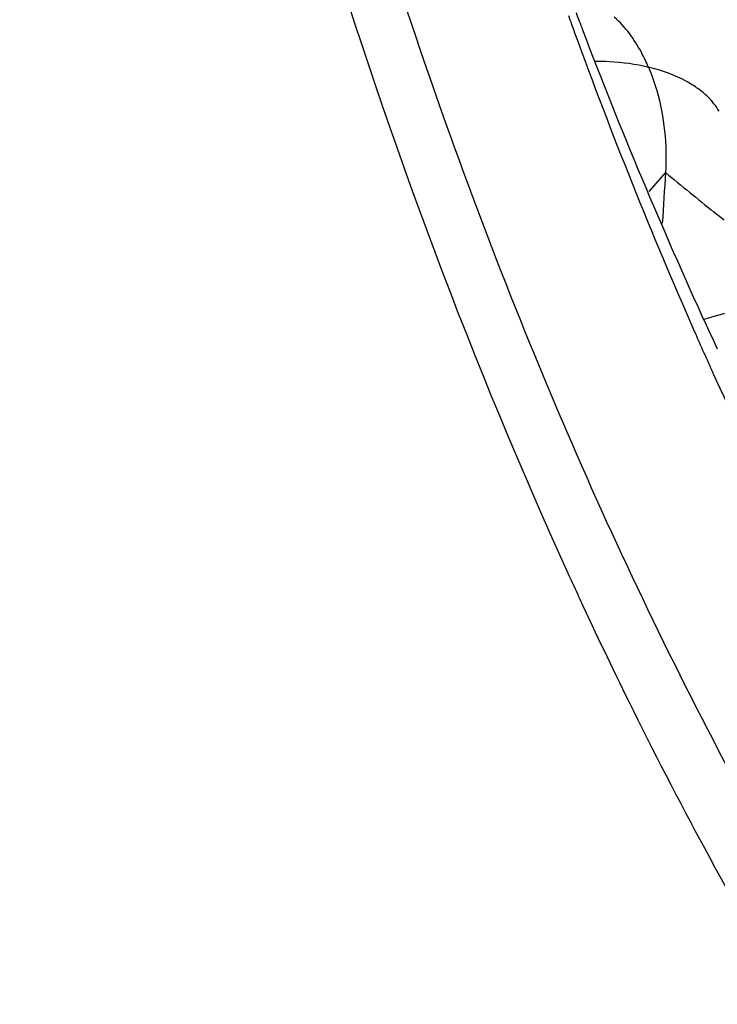
# Model space of a CAD drawing. Units: millimetres. Extents: x 0 to 594, y 0 to 420.
# Drawn here: x 486 to 488, y 80 to 84 of the extents above; entities that cross this region are included whole.
import ezdxf

# ---------------------------------------------------------------- set-up
doc = ezdxf.new("R2010")
doc.units = ezdxf.units.MM
doc.header["$LTSCALE"] = 32.67
doc.layers.add('00_COMPONENTI', color=7, linetype='CONTINUOUS')

msp = doc.modelspace()

# ---------------------------------------------------------------- linework, layer by layer
at = {"layer": '00_COMPONENTI', "color": 9, "linetype": 'Continuous'}
for p, q in [((487.8009, 83.2587), (487.7433, 83.193)), ((488.0032, 83.0936), (487.9682, 83.122))]:
    msp.add_line(p, q, dxfattribs=at)
at = {"layer": '00_COMPONENTI', "color": 7, "linetype": 'Continuous'}
for p, q in [((487.9337, 82.7519), (487.9594, 82.7588)), ((487.9658, 82.5636), (487.9739, 82.5458))]:
    msp.add_line(p, q, dxfattribs=at)
for centre, radius, start, end in [((503.6158, 89.8724), 17.2256, 200.60113, 200.81074), ((504.2649, 89.8478), 17.8546, 199.79323, 199.99697), ((502.9183, 89.6024), 16.4777, 200.7948, 204.64012), ((503.5639, 89.5879), 17.107, 199.98207, 203.71126), ((487.725, 83.2895), 0.3202, 50.0064, 54.083), ((531.6396, 80.3989), 43.9319, 176.26759, 176.49657), ((506.4996, 14.0296), 71.1859, 104.808914, 105.096606), ((501.9696, 89.182), 15.4401, 204.6899, 205.03163), ((502.56, 89.1611), 16.0162, 203.75733, 204.3258), ((501.7692, 88.7971), 15.1457, 204.37767, 208.62038), ((502.4453, 88.7013), 16.4638, 204.54769, 204.84489)]:
    msp.add_arc(centre, radius, start, end, dxfattribs=at)
at = {"layer": '00_COMPONENTI', "color": 9, "linetype": 'Continuous'}
msp.add_arc((516.6372, 118.3873), 45.4484, 230.61813, 230.89051, dxfattribs=at)
at = {"layer": '00_COMPONENTI', "color": 7, "linetype": 'Continuous'}
for points, knots in [([(485.751, 91.9493), (485.7377, 90.8499), (485.8269, 88.7055), (486.3297, 85.6252), (487.1852, 82.8342), (488.0125, 81.1466), (488.4837, 80.3841)], [0, 0, 0, 0, 0.274234, 0.534012, 0.776425, 1, 1, 1, 1]), ([(485.5915, 91.8974), (485.5697, 90.0955), (485.823, 86.6597), (486.7959, 83.3362), (487.4695, 81.8614)], [0, 0, 0, 0, 0.526386, 1, 1, 1, 1]), ([(487.7419, 83.6233), (487.7344, 83.6406), (487.7044, 83.7034), (487.6626, 83.7621), (487.6239, 83.7952)], [0, 0, 0, 0, 0.269598, 1, 1, 1, 1]), ([(487.5585, 83.6437), (487.5747, 83.6438), (487.6362, 83.6423), (487.6978, 83.6344), (487.7419, 83.6233)], [0, 0, 0, 0, 0.261631, 1, 1, 1, 1]), ([(487.9129, 83.5488), (487.901, 83.5574), (487.8481, 83.5908), (487.7883, 83.612), (487.7419, 83.6233)], [0, 0, 0, 0, 0.234777, 1, 1, 1, 1]), ([(487.7419, 83.6233), (487.7532, 83.5971), (487.7939, 83.48), (487.8061, 83.3537), (487.8009, 83.2587)], [0, 0, 0, 0, 0.230561, 1, 1, 1, 1]), ([(487.9859, 83.4703), (487.9755, 83.4886), (487.9575, 83.5112), (487.9364, 83.5301), (487.9309, 83.5348)], [0, 0, 0, 0, 0.742639, 1, 1, 1, 1]), ([(487.5052, 81.7838), (487.56, 81.6655), (487.7806, 81.2035), (488.0238, 80.7522), (488.2182, 80.4238)], [0, 0, 0, 0, 0.254608, 1, 1, 1, 1])]:
    msp.add_open_spline(points, degree=3, knots=knots, dxfattribs=at)

doc.saveas('drawing.dxf')
